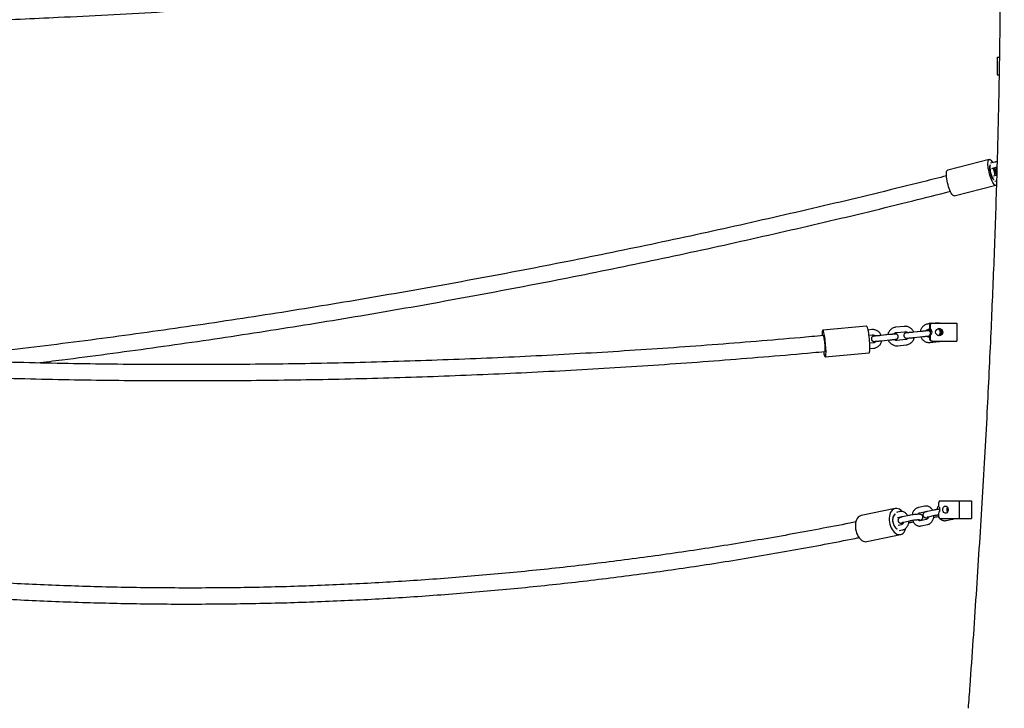
# Model space of a CAD drawing. Units: millimetres. Extents: x 400 to 5680, y 240 to 3960.
# Drawn here: x 3549 to 3660, y 3057 to 3134 of the extents above; entities that cross this region are included whole.
import ezdxf

# ---------------------------------------------------------------- set-up
doc = ezdxf.new("R2010")
doc.units = ezdxf.units.MM
doc.header["$LTSCALE"] = 200
doc.layers.add('SCHWARZ', color=7, linetype='Continuous')
doc.styles.add('SLDTEXTSTYLE3', font='GOTHIC.TTF', dxfattribs={"width": 0.913})
doc.dimstyles.new('SLDDIMSTYLE0', dxfattribs={"dimtxt": 56, "dimasz": 40, "dimexe": 0, "dimexo": 0.0625, "dimgap": 14, "dimtad": 1, "dimdec": 0, "dimrnd": 1e-09, "dimzin": 12, "dimdsep": 46, "dimtxsty": 'SLDTEXTSTYLE3', "dimsah": 1, "dimcen": 0.09, "dimse1": 1, "dimadec": 0, "dimazin": 3, "dimtfac": 1, "dimtdec": 0, "dimtofl": 0, "dimtmove": 0, "dimatfit": 3, "dimfxl": 1, "dimfrac": 2, "dimtolj": 1, "dimtzin": 12, "dimarcsym": 0})

# ---------------------------------------------------------------- blocks, each defined once
blk = doc.blocks.new('_D')
at = {"layer": 'SCHWARZ'}
for p, q in [((2823.77, 3149.2), (2823.77, 3341.03)), ((2823.77, 2949.2), (2823.77, 3149.2))]:
    blk.add_line(p, q, dxfattribs=at)
for points in [[(2823.77, 3149.2), (2815.77, 3109.2), (2831.77, 3109.2)], [(2823.77, 2949.2), (2831.77, 2989.2), (2815.77, 2989.2)]]:
    blk.add_solid(points, dxfattribs=at)
at = {"layer": 'SCHWARZ', "insert": (2752.24, 3216.9), "char_height": 56, "attachment_point": 1, "rotation": 90, "style": 'SLDTEXTSTYLE3'}
blk.add_mtext('200', dxfattribs=at)
blk = doc.blocks.new('_D_1')
at = {"layer": 'SCHWARZ'}
for p, q in [((2732.52, 3209.2), (2732.52, 3341.03)), ((2732.52, 2949.2), (2732.52, 3209.2))]:
    blk.add_line(p, q, dxfattribs=at)
for points in [[(2732.52, 3209.2), (2724.52, 3169.2), (2740.52, 3169.2)], [(2732.52, 2949.2), (2740.52, 2989.2), (2724.52, 2989.2)]]:
    blk.add_solid(points, dxfattribs=at)
at = {"layer": 'SCHWARZ', "insert": (2660.99, 3216.9), "char_height": 56, "attachment_point": 1, "rotation": 90, "style": 'SLDTEXTSTYLE3'}
blk.add_mtext('260', dxfattribs=at)

msp = doc.modelspace()

# ---------------------------------------------------------------- linework, layer by layer
at = {"color": 7, "linetype": 'Continuous', "lineweight": 25}
for p, q in [((3659.49, 3130.2), (3659.49, 3128.2)), ((3659.49, 3130.2), (3659.73, 3130.2)), ((3659.49, 3128.2), (3659.7, 3128.2)), ((3658.61, 3118.66), (3653.92, 3117.46)), ((3659.24, 3118.37), (3658.73, 3118.23)), ((3658.88, 3117.65), (3659.39, 3117.79)), ((3659.44, 3116.87), (3659.08, 3116.78)), ((3659.23, 3116.2), (3659.42, 3116.25)), ((3654.66, 3114.56), (3659.35, 3115.76)), ((3644.78, 3099.87), (3639.84, 3099.41)), ((3645.36, 3099.48), (3644.95, 3099.44)), ((3649.02, 3099.85), (3648.08, 3099.76)), ((3651.94, 3100.14), (3651.74, 3100.12)), ((3651.8, 3099.53), (3651.9, 3099.54)), ((3651.88, 3100), (3651.88, 3099.55)), ((3651.96, 3099.55), (3651.88, 3099.55)), ((3651.91, 3100.2), (3651.99, 3100.2)), ((3651.96, 3100), (3651.96, 3099.55)), ((3651.99, 3100.2), (3652.08, 3100.2)), ((3652.08, 3100.2), (3652.16, 3100.2)), ((3652.16, 3100.2), (3654.94, 3100.2)), ((3652.68, 3100.22), (3652.49, 3100.2)), ((3654.94, 3100.2), (3654.94, 3098.2)), ((3645.04, 3098.85), (3645.42, 3098.88)), ((3647.35, 3098.92), (3646.41, 3098.82)), ((3647.18, 3098.92), (3646.43, 3098.84)), ((3648.14, 3099.16), (3649.08, 3099.25)), ((3649.17, 3098.36), (3648.23, 3098.26)), ((3651.01, 3099.29), (3650.07, 3099.19)), ((3650.84, 3099.29), (3650.09, 3099.21)), ((3650.13, 3098.6), (3651.07, 3098.69)), ((3651.71, 3098.76), (3651.71, 3098.65)), ((3651.79, 3098.78), (3651.79, 3098.64)), ((3651.96, 3098.85), (3651.88, 3098.85)), ((3651.88, 3098.85), (3651.88, 3098.4)), ((3651.96, 3098.85), (3651.96, 3098.4)), ((3645.51, 3097.99), (3645.13, 3097.95)), ((3645.14, 3097.35), (3645.57, 3097.39)), ((3646.47, 3098.23), (3647.41, 3098.32)), ((3648.29, 3097.67), (3649.23, 3097.76)), ((3651.95, 3098.03), (3652.89, 3098.13)), ((3652.16, 3098.2), (3652.08, 3098.2)), ((3652.16, 3098.2), (3654.94, 3098.2)), ((3640.12, 3096.42), (3645.06, 3096.88)), ((3651.33, 3079.58), (3650.61, 3079.43)), ((3652.9, 3080), (3652.9, 3079.55)), ((3653.06, 3080.2), (3655.22, 3080.2)), ((3655.22, 3080.2), (3655.22, 3078.2)), ((3655.22, 3080.2), (3656.62, 3080.2)), ((3656.62, 3080.2), (3656.62, 3078.2)), ((3647.99, 3079.33), (3644.18, 3078.53)), ((3648.52, 3078.98), (3648.14, 3078.89)), ((3648.26, 3078.31), (3648.64, 3078.39)), ((3648.7, 3078.36), (3648.67, 3078.42)), ((3649.54, 3078.54), (3648.82, 3078.38)), ((3650.73, 3078.84), (3651.46, 3079)), ((3652.36, 3079.15), (3651.63, 3078.99)), ((3651.76, 3078.4), (3652.48, 3078.56)), ((3652.71, 3078.4), (3652.84, 3078.43)), ((3652.9, 3078.85), (3652.9, 3078.4)), ((3648.71, 3077.5), (3648.32, 3077.41)), ((3648.88, 3077.63), (3648.88, 3077.67)), ((3648.94, 3077.8), (3649.67, 3077.95)), ((3649.9, 3077.8), (3650.03, 3077.83)), ((3651.52, 3078.1), (3650.8, 3077.95)), ((3650.8, 3077.95), (3650.8, 3077.95)), ((3650.92, 3077.36), (3651.65, 3077.52)), ((3653.06, 3078.2), (3655.22, 3078.2)), ((3653.74, 3077.97), (3654.46, 3078.12)), ((3655.22, 3078.2), (3656.62, 3078.2)), ((3644.79, 3075.6), (3648.6, 3076.39)), ((3648.45, 3076.83), (3648.83, 3076.91))]:
    msp.add_line(p, q, dxfattribs=at)
at = {"color": 7, "linetype": 'Continuous', "lineweight": 25, "flags": 128}
for points in [[(3659.24, 3115.78), (3659.17, 3115.84), (3659.09, 3115.94), (3659.01, 3116.06), (3658.94, 3116.21), (3658.86, 3116.39), (3658.78, 3116.58), (3658.71, 3116.79), (3658.65, 3117.01), (3658.59, 3117.23), (3658.54, 3117.45), (3658.5, 3117.67), (3658.48, 3117.87), (3658.46, 3118.06), (3658.46, 3118.23), (3658.47, 3118.38), (3658.49, 3118.5), (3658.53, 3118.59), (3658.57, 3118.64), (3658.62, 3118.66), (3658.69, 3118.65), (3658.76, 3118.61), (3658.83, 3118.53), (3658.91, 3118.42), (3658.98, 3118.3)], [(3654.55, 3114.59), (3654.48, 3114.65), (3654.4, 3114.74), (3654.32, 3114.87), (3654.25, 3115.02), (3654.17, 3115.19), (3654.09, 3115.38), (3654.02, 3115.59), (3653.96, 3115.81), (3653.9, 3116.03), (3653.85, 3116.25), (3653.81, 3116.47), (3653.79, 3116.68), (3653.77, 3116.87), (3653.77, 3117.04), (3653.78, 3117.18), (3653.8, 3117.3), (3653.84, 3117.39), (3653.88, 3117.44), (3653.92, 3117.46)], [(3658.71, 3118.04), (3658.69, 3118.02), (3658.67, 3117.93), (3658.66, 3117.82), (3658.67, 3117.68), (3658.69, 3117.52), (3658.72, 3117.35), (3658.76, 3117.17), (3658.81, 3117), (3658.86, 3116.83), (3658.93, 3116.68), (3658.99, 3116.55), (3659.05, 3116.45), (3659.11, 3116.39)], [(3659.11, 3116.38), (3659.08, 3116.41), (3659.02, 3116.49), (3658.95, 3116.61), (3658.89, 3116.75), (3658.83, 3116.91), (3658.78, 3117.08), (3658.74, 3117.26), (3658.7, 3117.43), (3658.68, 3117.6), (3658.67, 3117.75), (3658.67, 3117.87), (3658.69, 3117.97), (3658.71, 3118.04)], [(3659.36, 3117.23), (3659.4, 3117.08), (3659.44, 3116.87)], [(3654.66, 3114.56), (3654.62, 3114.56), (3654.55, 3114.59)], [(3645.09, 3098.43), (3645.07, 3098.66), (3645.04, 3098.88), (3645.01, 3099.08), (3644.98, 3099.28), (3644.94, 3099.45), (3644.91, 3099.59), (3644.88, 3099.71), (3644.84, 3099.8), (3644.81, 3099.85), (3644.79, 3099.87), (3644.78, 3099.87)], [(3640.14, 3097.97), (3640.12, 3098.19), (3640.09, 3098.41), (3640.06, 3098.62), (3640.03, 3098.81), (3640, 3098.99), (3639.96, 3099.13), (3639.93, 3099.25), (3639.9, 3099.34), (3639.87, 3099.39), (3639.84, 3099.41), (3639.82, 3099.39), (3639.8, 3099.34), (3639.78, 3099.25), (3639.77, 3099.14), (3639.76, 3098.99), (3639.76, 3098.82), (3639.76, 3098.8)], [(3640.08, 3097.94), (3640.06, 3098.12), (3640.04, 3098.3), (3640.01, 3098.45), (3639.98, 3098.58), (3639.96, 3098.69), (3639.93, 3098.76), (3639.91, 3098.8), (3639.89, 3098.81)], [(3645.06, 3096.88), (3645.07, 3096.88), (3645.1, 3096.92), (3645.12, 3096.99), (3645.13, 3097.09), (3645.14, 3097.22), (3645.14, 3097.38), (3645.14, 3097.56), (3645.14, 3097.76), (3645.13, 3097.97), (3645.11, 3098.2), (3645.09, 3098.43)], [(3639.93, 3097), (3639.94, 3096.92), (3639.97, 3096.76), (3640.01, 3096.63), (3640.04, 3096.53), (3640.07, 3096.46), (3640.1, 3096.42), (3640.13, 3096.42), (3640.15, 3096.46), (3640.17, 3096.53), (3640.18, 3096.63), (3640.19, 3096.76), (3640.2, 3096.92), (3640.2, 3097.1), (3640.19, 3097.3), (3640.18, 3097.51), (3640.16, 3097.74), (3640.14, 3097.97)], [(3640.06, 3097.02), (3640.08, 3097.03), (3640.09, 3097.08), (3640.1, 3097.17), (3640.11, 3097.29), (3640.11, 3097.43), (3640.1, 3097.59), (3640.09, 3097.76), (3640.08, 3097.94)], [(3653.37, 3079.2), (3653.38, 3079.32), (3653.42, 3079.42), (3653.48, 3079.51), (3653.56, 3079.57), (3653.65, 3079.6), (3653.74, 3079.59), (3653.83, 3079.55), (3653.9, 3079.47), (3653.95, 3079.37), (3653.98, 3079.26), (3653.98, 3079.14), (3653.95, 3079.03), (3653.9, 3078.93), (3653.83, 3078.85), (3653.74, 3078.81), (3653.65, 3078.8), (3653.56, 3078.83), (3653.48, 3078.89), (3653.42, 3078.97), (3653.38, 3079.08), (3653.37, 3079.2)], [(3644.18, 3078.53), (3644.08, 3078.5), (3643.95, 3078.43), (3643.84, 3078.33), (3643.73, 3078.2), (3643.65, 3078.04), (3643.58, 3077.86), (3643.54, 3077.66), (3643.52, 3077.45), (3643.52, 3077.22), (3643.54, 3077), (3643.59, 3076.77), (3643.65, 3076.55), (3643.74, 3076.35), (3643.84, 3076.16), (3643.96, 3075.99), (3644.09, 3075.85), (3644.23, 3075.73), (3644.38, 3075.65), (3644.53, 3075.6), (3644.68, 3075.58), (3644.79, 3075.6)], [(3648.76, 3079), (3648.75, 3079.01), (3648.62, 3079.14), (3648.47, 3079.24), (3648.33, 3079.3), (3648.18, 3079.34), (3648.03, 3079.34), (3647.89, 3079.3), (3647.76, 3079.23), (3647.64, 3079.13), (3647.54, 3079), (3647.45, 3078.84), (3647.39, 3078.66), (3647.35, 3078.46), (3647.32, 3078.24), (3647.32, 3078.02), (3647.35, 3077.79), (3647.39, 3077.57), (3647.46, 3077.35), (3647.55, 3077.14), (3647.65, 3076.95), (3647.77, 3076.79), (3647.9, 3076.64), (3648.04, 3076.53), (3648.19, 3076.45), (3648.34, 3076.4), (3648.48, 3076.38), (3648.63, 3076.4), (3648.76, 3076.45), (3648.89, 3076.54), (3649, 3076.66), (3649.09, 3076.8), (3649.17, 3076.97), (3649.2, 3077.09)], [(3648.01, 3078.7), (3647.96, 3078.68), (3647.87, 3078.59), (3647.8, 3078.47), (3647.75, 3078.33), (3647.72, 3078.17), (3647.71, 3078), (3647.73, 3077.82), (3647.77, 3077.64), (3647.83, 3077.47), (3647.91, 3077.32), (3648.01, 3077.19), (3648.11, 3077.08), (3648.22, 3077.02)], [(3648.01, 3078.7), (3647.93, 3078.65), (3647.85, 3078.55), (3647.78, 3078.42), (3647.74, 3078.27), (3647.71, 3078.11), (3647.71, 3077.93), (3647.74, 3077.75), (3647.79, 3077.58), (3647.86, 3077.41), (3647.94, 3077.27), (3648.04, 3077.15), (3648.15, 3077.05), (3648.22, 3077.02)], [(3650.69, 3077.97), (3650.8, 3078), (3650.91, 3078.03), (3650.97, 3078.07), (3651.02, 3078.11), (3651.07, 3078.16), (3651.11, 3078.24), (3651.13, 3078.33), (3651.11, 3078.42), (3651.08, 3078.51), (3651.03, 3078.57), (3650.97, 3078.61), (3650.92, 3078.63), (3650.87, 3078.65), (3650.81, 3078.66), (3650.72, 3078.67), (3650.6, 3078.67), (3650.48, 3078.66), (3650.33, 3078.65), (3650.17, 3078.64), (3650.01, 3078.62), (3649.86, 3078.6), (3649.7, 3078.57), (3649.57, 3078.55), (3649.54, 3078.54), (3649.54, 3078.54)], [(3648.88, 3077.63), (3648.88, 3077.64), (3648.88, 3077.67)]]:
    msp.add_lwpolyline(points, dxfattribs=at)
at = {"color": 7, "linetype": 'Continuous', "lineweight": 25}
msp.add_circle((3652.96, 3099.2), 0.399, dxfattribs=at)
for centre, radius, start, end in [((3656.03, 3116.45), 3.27, 6.7091, 22.4534), ((3656.03, 3116.45), 3.28, 6.611, 22.3437), ((3653.91, 3115.93), 5.61, 15.4405, 18.8886), ((3659.32, 3115.87), 0.117, 227.4618, 322.8014), ((3651.91, 3100), 0.198, 90.0494, 141.3473), ((3651.51, 3099.2), 0.4, 12.7257, 53.4153), ((3651.59, 3099.2), 0.401, 353.9891, 55.0454), ((3651.99, 3100), 0.198, 90.0528, 138.0134), ((3652.08, 3100), 0.199, 90.1887, 180.1875), ((3651.68, 3099.2), 0.401, 300.2964, 59.7036), ((3652.16, 3100), 0.199, 90.1887, 180.1875), ((3651.76, 3099.2), 0.401, 300.2964, 59.7036), ((3652.7, 3099.2), 0.401, 288.7248, 71.2752), ((3652.78, 3099.2), 0.4, 282.722, 77.278), ((3652.87, 3099.2), 0.399, 359.8216, 84.0301), ((3652.08, 3098.4), 0.199, 179.8125, 269.8113), ((3652.16, 3098.4), 0.199, 179.8125, 269.8113), ((3652.87, 3099.2), 0.399, 275.9949, 0.1534), ((3653.09, 3080.02), 0.182, 98.3178, 186.4053), ((3652.6, 3079.2), 0.46, 311.1299, 48.8701), ((3654.29, 3079.2), 0.479, 144.6971, 215.3029), ((3653.09, 3078.38), 0.182, 173.5947, 261.6822)]:
    msp.add_arc(centre, radius, start, end, dxfattribs=at)
for points, knots in [([(3659.83, 3148.64), (3659.84, 3146.12), (3659.86, 3140.78), (3659.79, 3132.64), (3659.65, 3124.21), (3659.42, 3115.77), (3659.14, 3107.42), (3658.9, 3101.89), (3658.78, 3099.17)], [0, 0, 0, 0, 0.153288, 0.32327, 0.493543, 0.664111, 0.834976, 1, 1, 1, 1]), ([(3469.51, 3134.86), (3469.99, 3134.83), (3473.8, 3134.62), (3480.94, 3134.32), (3490.93, 3133.97), (3500.92, 3133.75), (3510.43, 3133.66), (3519.46, 3133.68), (3528, 3133.8), (3536.55, 3134.01), (3545.09, 3134.3), (3554.51, 3134.71), (3564.8, 3135.26), (3575.97, 3135.96), (3584.67, 3136.57), (3590.89, 3137.04), (3594.64, 3137.32), (3598.39, 3137.62), (3602.12, 3137.92), (3605.77, 3138.22), (3609.31, 3138.52), (3612.71, 3138.8), (3616, 3139.08), (3618.48, 3139.3), (3620.24, 3139.45), (3621.33, 3139.55), (3622.51, 3139.65), (3623.78, 3139.76), (3625.14, 3139.88), (3626.6, 3140.01), (3628.2, 3140.15), (3629.95, 3140.31), (3631.87, 3140.47), (3633.9, 3140.65), (3636.04, 3140.84), (3638.29, 3141.04), (3640.65, 3141.25), (3643.12, 3141.47), (3645.7, 3141.7), (3648.4, 3141.94), (3651.19, 3142.19), (3654.06, 3142.44), (3656.96, 3142.69), (3658.9, 3142.86), (3659.84, 3142.94)], [0, 0, 0, 0, 0.0076167, 0.0600157, 0.1124155, 0.1648157, 0.217216, 0.2620326, 0.3068492, 0.3516657, 0.3964819, 0.4412974, 0.4999843, 0.5586717, 0.6173586, 0.6370772, 0.6567958, 0.6765144, 0.6962331, 0.7156843, 0.7341835, 0.7520818, 0.7693792, 0.7860757, 0.7913727, 0.7970961, 0.8033023, 0.8099912, 0.8171628, 0.8248173, 0.8329544, 0.8424629, 0.8525554, 0.8632321, 0.8744929, 0.8863379, 0.8987669, 0.9117801, 0.9253773, 0.9395587, 0.9543242, 0.9693946, 0.9850284, 1, 1, 1, 1]), ([(3639.9, 3098.81), (3639.02, 3098.73), (3636.5, 3098.5), (3632.33, 3098.15), (3627.38, 3097.76), (3622.42, 3097.4), (3617.46, 3097.07), (3612.5, 3096.77), (3607.54, 3096.51), (3602.57, 3096.28), (3597.6, 3096.08), (3592.64, 3095.91), (3587.67, 3095.77), (3582.7, 3095.66), (3577.73, 3095.59), (3572.76, 3095.54), (3567.79, 3095.53), (3562.82, 3095.55), (3557.85, 3095.6), (3552.88, 3095.69), (3547.91, 3095.8), (3542.95, 3095.95), (3537.98, 3096.12), (3533.01, 3096.33), (3528.05, 3096.57), (3523.09, 3096.85), (3518.12, 3097.15), (3513.17, 3097.49), (3508.21, 3097.85), (3503.25, 3098.25), (3498.3, 3098.68), (3493.35, 3099.14), (3488.41, 3099.64), (3483.47, 3100.16), (3478.53, 3100.72), (3473.59, 3101.3), (3468.66, 3101.92), (3463.73, 3102.57), (3458.81, 3103.25), (3453.89, 3103.96), (3448.97, 3104.71), (3444.06, 3105.48), (3439.16, 3106.29), (3434.26, 3107.13), (3429.36, 3107.99), (3424.47, 3108.89), (3419.59, 3109.82), (3414.71, 3110.78), (3409.84, 3111.78), (3404.98, 3112.8), (3400.12, 3113.85), (3395.27, 3114.94), (3390.42, 3116.06), (3385.58, 3117.2), (3380.75, 3118.38), (3375.93, 3119.59), (3371.12, 3120.83), (3366.31, 3122.1), (3361.51, 3123.4), (3356.72, 3124.73), (3353.25, 3125.71), (3351.38, 3126.25), (3351.1, 3126.34)], [0, 0, 0, 0, 0.008991, 0.026026, 0.043061, 0.060096, 0.07713, 0.094165, 0.1112, 0.128235, 0.14527, 0.162305, 0.17934, 0.196375, 0.21341, 0.230445, 0.24748, 0.264514, 0.281549, 0.298584, 0.315619, 0.332654, 0.349689, 0.366724, 0.383759, 0.400794, 0.417829, 0.434863, 0.451898, 0.468933, 0.485968, 0.503003, 0.520038, 0.537073, 0.554108, 0.571143, 0.588178, 0.605212, 0.622247, 0.639282, 0.656317, 0.673352, 0.690387, 0.707422, 0.724457, 0.741492, 0.758527, 0.775561, 0.792596, 0.809631, 0.826666, 0.843701, 0.860736, 0.877771, 0.894806, 0.911841, 0.928876, 0.94591, 0.962945, 0.97998, 0.997015, 1, 1, 1, 1]), ([(3350.6, 3124.61), (3351.4, 3124.38), (3353.79, 3123.68), (3357.79, 3122.56), (3362.58, 3121.24), (3367.39, 3119.94), (3372.21, 3118.68), (3377.03, 3117.45), (3381.86, 3116.25), (3386.7, 3115.08), (3391.55, 3113.95), (3396.4, 3112.84), (3401.26, 3111.76), (3406.12, 3110.72), (3411, 3109.7), (3415.87, 3108.72), (3420.76, 3107.76), (3425.65, 3106.84), (3430.55, 3105.95), (3435.45, 3105.09), (3440.36, 3104.26), (3445.27, 3103.47), (3450.19, 3102.7), (3455.11, 3101.96), (3460.03, 3101.26), (3464.96, 3100.59), (3469.9, 3099.95), (3474.84, 3099.34), (3479.78, 3098.76), (3484.73, 3098.21), (3489.68, 3097.7), (3494.63, 3097.21), (3499.58, 3096.76), (3504.54, 3096.34), (3509.5, 3095.95), (3514.47, 3095.59), (3519.43, 3095.26), (3524.4, 3094.97), (3529.37, 3094.7), (3534.34, 3094.47), (3539.31, 3094.27), (3544.28, 3094.1), (3549.26, 3093.97), (3554.23, 3093.86), (3559.21, 3093.78), (3564.18, 3093.74), (3569.16, 3093.73), (3574.13, 3093.75), (3579.11, 3093.8), (3584.08, 3093.89), (3589.06, 3094), (3594.03, 3094.15), (3599, 3094.33), (3603.98, 3094.54), (3608.95, 3094.78), (3613.91, 3095.05), (3618.88, 3095.36), (3623.84, 3095.69), (3628.81, 3096.06), (3633.77, 3096.46), (3637.52, 3096.78), (3639.62, 3096.98), (3640.07, 3097.02)], [0, 0, 0, 0, 0.008525, 0.02554, 0.042555, 0.05957, 0.076585, 0.0936, 0.110615, 0.127629, 0.144644, 0.161659, 0.178674, 0.195689, 0.212704, 0.229719, 0.246734, 0.263749, 0.280764, 0.297779, 0.314794, 0.331809, 0.348824, 0.365839, 0.382854, 0.399869, 0.416884, 0.433899, 0.450914, 0.467929, 0.484944, 0.501959, 0.518974, 0.535989, 0.553004, 0.570019, 0.587034, 0.604049, 0.621064, 0.638079, 0.655094, 0.672109, 0.689124, 0.706139, 0.723154, 0.740169, 0.757184, 0.774199, 0.791214, 0.808229, 0.825244, 0.842259, 0.859274, 0.876289, 0.893304, 0.910319, 0.927334, 0.944349, 0.961364, 0.978379, 0.995394, 1, 1, 1, 1]), ([(3659.48, 3118.4), (3659.43, 3118.4), (3659.34, 3118.39), (3659.27, 3118.37), (3659.24, 3118.37)], [0, 0, 0, 0, 0.679687, 1, 1, 1, 1]), ([(3659.46, 3117.66), (3659.46, 3117.66), (3659.44, 3117.65), (3659.4, 3117.61), (3659.36, 3117.56), (3659.32, 3117.49), (3659.3, 3117.4), (3659.31, 3117.31), (3659.35, 3117.23), (3659.4, 3117.17), (3659.44, 3117.15), (3659.45, 3117.14)], [0, 0, 0, 0, 0.051947, 0.151636, 0.260692, 0.384347, 0.519884, 0.661563, 0.808222, 0.931832, 1, 1, 1, 1]), ([(3659.39, 3117.79), (3659.41, 3117.79), (3659.43, 3117.8), (3659.46, 3117.8), (3659.46, 3117.8)], [0, 0, 0, 0, 0.606902, 1, 1, 1, 1]), ([(3653.78, 3116.81), (3652.91, 3116.59), (3650.37, 3115.95), (3646.17, 3114.91), (3641.18, 3113.71), (3636.18, 3112.55), (3631.17, 3111.41), (3626.16, 3110.3), (3621.14, 3109.22), (3616.11, 3108.18), (3611.08, 3107.16), (3606.04, 3106.18), (3601, 3105.23), (3595.95, 3104.31), (3590.89, 3103.42), (3585.84, 3102.56), (3580.77, 3101.73), (3575.7, 3100.93), (3570.63, 3100.17), (3565.55, 3099.43), (3560.47, 3098.73), (3555.39, 3098.06), (3550.3, 3097.42), (3545.2, 3096.81), (3541.37, 3096.37), (3539.24, 3096.15), (3538.81, 3096.1)], [0, 0, 0, 0, 0.023139, 0.067033, 0.110927, 0.154821, 0.198715, 0.242609, 0.286503, 0.330397, 0.374291, 0.418185, 0.462079, 0.505973, 0.549867, 0.593761, 0.637655, 0.681549, 0.725443, 0.769337, 0.813232, 0.857126, 0.90102, 0.944914, 0.988808, 1, 1, 1, 1]), ([(3551.22, 3095.73), (3552.17, 3095.85), (3554.82, 3096.17), (3559.16, 3096.74), (3564.25, 3097.43), (3569.33, 3098.16), (3574.41, 3098.91), (3579.49, 3099.7), (3584.56, 3100.52), (3589.63, 3101.37), (3594.69, 3102.25), (3599.74, 3103.17), (3604.79, 3104.11), (3609.84, 3105.08), (3614.88, 3106.09), (3619.91, 3107.13), (3624.94, 3108.19), (3629.96, 3109.29), (3634.97, 3110.42), (3639.98, 3111.58), (3644.98, 3112.77), (3649.73, 3113.93), (3652.81, 3114.71), (3654.22, 3115.07)], [0, 0, 0, 0, 0.027385, 0.076379, 0.125374, 0.174368, 0.223363, 0.272357, 0.321352, 0.370347, 0.419341, 0.468336, 0.51733, 0.566325, 0.615319, 0.664314, 0.713309, 0.762303, 0.811298, 0.860292, 0.909287, 0.958282, 1, 1, 1, 1]), ([(3646.44, 3098.83), (3646.41, 3098.88), (3646.36, 3098.99), (3646.26, 3099.13), (3646.12, 3099.26), (3645.97, 3099.36), (3645.81, 3099.44), (3645.63, 3099.48), (3645.48, 3099.49), (3645.39, 3099.48), (3645.36, 3099.48)], [0, 0, 0, 0, 0.128549, 0.2634375, 0.3982898, 0.533095, 0.6678477, 0.802549, 0.9372062, 1, 1, 1, 1]), ([(3648.08, 3099.76), (3648.04, 3099.75), (3647.95, 3099.74), (3647.79, 3099.69), (3647.63, 3099.61), (3647.49, 3099.5), (3647.36, 3099.36), (3647.26, 3099.21), (3647.19, 3099.06), (3647.17, 3098.95), (3647.16, 3098.9)], [0, 0, 0, 0, 0.083478, 0.218016, 0.352654, 0.487311, 0.622004, 0.756744, 0.891537, 1, 1, 1, 1]), ([(3650.09, 3099.2), (3650.07, 3099.25), (3650.02, 3099.36), (3649.91, 3099.5), (3649.78, 3099.63), (3649.63, 3099.73), (3649.46, 3099.8), (3649.29, 3099.85), (3649.14, 3099.86), (3649.05, 3099.85), (3649.02, 3099.85)], [0, 0, 0, 0, 0.128549, 0.2634375, 0.3982898, 0.533095, 0.6678477, 0.802549, 0.9372062, 1, 1, 1, 1]), ([(3651.74, 3100.12), (3651.7, 3100.12), (3651.6, 3100.11), (3651.45, 3100.06), (3651.29, 3099.98), (3651.14, 3099.87), (3651.02, 3099.73), (3650.92, 3099.58), (3650.85, 3099.42), (3650.83, 3099.32), (3650.82, 3099.27)], [0, 0, 0, 0, 0.083478, 0.218016, 0.352654, 0.487311, 0.622004, 0.756744, 0.891537, 1, 1, 1, 1]), ([(3651.48, 3099.34), (3651.5, 3099.36), (3651.54, 3099.42), (3651.63, 3099.48), (3651.72, 3099.52), (3651.78, 3099.52), (3651.8, 3099.53)], [0, 0, 0, 0, 0.24109, 0.550449, 0.860694, 1, 1, 1, 1]), ([(3652.99, 3100.2), (3652.97, 3100.2), (3652.9, 3100.22), (3652.79, 3100.23), (3652.71, 3100.22), (3652.68, 3100.22)], [0, 0, 0, 0, 0.148467, 0.729194, 1, 1, 1, 1]), ([(3652.93, 3099.59), (3652.96, 3099.58), (3653.02, 3099.56), (3653.11, 3099.49), (3653.18, 3099.39), (3653.22, 3099.28), (3653.23, 3099.16), (3653.21, 3099.04), (3653.18, 3098.96), (3653.15, 3098.92), (3653.14, 3098.91)], [0, 0, 0, 0, 0.104053, 0.248663, 0.392894, 0.536719, 0.68022, 0.823556, 0.966881, 1, 1, 1, 1]), ([(3645.76, 3098.77), (3645.73, 3098.77), (3645.67, 3098.76), (3645.61, 3098.76), (3645.58, 3098.75), (3645.55, 3098.75), (3645.52, 3098.74), (3645.47, 3098.72), (3645.42, 3098.69), (3645.36, 3098.63), (3645.32, 3098.55), (3645.31, 3098.46), (3645.32, 3098.37), (3645.35, 3098.29), (3645.4, 3098.23), (3645.46, 3098.19), (3645.51, 3098.17), (3645.55, 3098.16), (3645.58, 3098.15), (3645.6, 3098.15), (3645.62, 3098.15), (3645.64, 3098.15), (3645.67, 3098.15), (3645.73, 3098.16), (3645.82, 3098.17), (3645.94, 3098.18), (3646.07, 3098.19), (3646.22, 3098.2), (3646.36, 3098.22), (3646.44, 3098.22), (3646.47, 3098.23)], [0, 0, 0, 0, 0.053003, 0.114014, 0.162501, 0.186776, 0.198142, 0.216763, 0.239601, 0.276698, 0.309102, 0.344143, 0.380031, 0.41358, 0.442139, 0.467082, 0.488694, 0.506832, 0.521031, 0.530594, 0.541138, 0.559891, 0.599029, 0.658308, 0.721497, 0.782199, 0.842322, 0.90225, 0.962101, 1, 1, 1, 1]), ([(3645.42, 3098.88), (3645.44, 3098.89), (3645.49, 3098.89), (3645.59, 3098.87), (3645.69, 3098.83), (3645.75, 3098.78), (3645.77, 3098.76)], [0, 0, 0, 0, 0.126183, 0.438281, 0.751055, 1, 1, 1, 1]), ([(3646.41, 3098.82), (3646.39, 3098.82), (3646.31, 3098.81), (3646.18, 3098.8), (3646.03, 3098.79), (3645.9, 3098.78), (3645.78, 3098.77), (3645.69, 3098.76), (3645.64, 3098.75), (3645.61, 3098.75), (3645.61, 3098.75), (3645.61, 3098.75)], [0, 0, 0, 0, 0.070983, 0.206527, 0.34221, 0.477757, 0.613002, 0.747565, 0.88031, 0.969364, 1, 1, 1, 1]), ([(3647.98, 3098.99), (3647.98, 3098.99), (3647.98, 3098.99), (3647.97, 3098.99), (3647.93, 3098.98), (3647.87, 3098.97), (3647.77, 3098.96), (3647.65, 3098.95), (3647.51, 3098.94), (3647.41, 3098.93), (3647.36, 3098.92), (3647.35, 3098.92)], [0, 0, 0, 0, 0.017079, 0.099286, 0.215732, 0.359488, 0.513949, 0.671831, 0.830872, 0.982186, 1, 1, 1, 1]), ([(3647.41, 3098.32), (3647.44, 3098.32), (3647.52, 3098.33), (3647.64, 3098.35), (3647.77, 3098.36), (3647.89, 3098.37), (3647.98, 3098.38), (3648.04, 3098.39), (3648.08, 3098.4), (3648.1, 3098.4), (3648.14, 3098.41), (3648.18, 3098.43), (3648.23, 3098.46), (3648.29, 3098.52), (3648.33, 3098.6), (3648.35, 3098.69), (3648.33, 3098.78), (3648.3, 3098.86), (3648.25, 3098.92), (3648.2, 3098.95), (3648.15, 3098.98), (3648.1, 3098.99), (3648.07, 3098.99), (3648.05, 3099), (3648.03, 3099), (3648.01, 3098.99), (3647.98, 3098.99), (3647.93, 3098.99), (3647.87, 3098.98), (3647.83, 3098.98)], [0, 0, 0, 0, 0.0334898, 0.097463, 0.1615665, 0.2257952, 0.2903094, 0.3556105, 0.4075057, 0.4334877, 0.445653, 0.4655828, 0.4900257, 0.5297308, 0.5644133, 0.6019182, 0.6403285, 0.6762366, 0.7068035, 0.7335, 0.7566308, 0.7760443, 0.7912421, 0.8014773, 0.8127617, 0.8328335, 0.8747233, 0.9381693, 1, 1, 1, 1]), ([(3647.83, 3098.98), (3647.85, 3099), (3647.89, 3099.05), (3647.98, 3099.11), (3648.07, 3099.15), (3648.12, 3099.16), (3648.14, 3099.16)], [0, 0, 0, 0, 0.208662, 0.531239, 0.854741, 1, 1, 1, 1]), ([(3648.23, 3098.26), (3648.21, 3098.26), (3648.16, 3098.26), (3648.06, 3098.27), (3647.96, 3098.31), (3647.92, 3098.36), (3647.9, 3098.37)], [0, 0, 0, 0, 0.1316678, 0.457331, 0.7836998, 1, 1, 1, 1]), ([(3649.41, 3099.14), (3649.39, 3099.14), (3649.32, 3099.13), (3649.27, 3099.12), (3649.23, 3099.12), (3649.21, 3099.11), (3649.17, 3099.11), (3649.13, 3099.09), (3649.07, 3099.05), (3649.02, 3099), (3648.98, 3098.91), (3648.96, 3098.82), (3648.98, 3098.73), (3649.01, 3098.66), (3649.06, 3098.6), (3649.11, 3098.56), (3649.16, 3098.54), (3649.21, 3098.52), (3649.24, 3098.52), (3649.26, 3098.52), (3649.28, 3098.52), (3649.3, 3098.52), (3649.33, 3098.52), (3649.38, 3098.53), (3649.48, 3098.53), (3649.6, 3098.54), (3649.73, 3098.56), (3649.88, 3098.57), (3650.01, 3098.58), (3650.1, 3098.59), (3650.13, 3098.6)], [0, 0, 0, 0, 0.053003, 0.114014, 0.162501, 0.186776, 0.198142, 0.216763, 0.239601, 0.276698, 0.309102, 0.344143, 0.380031, 0.41358, 0.442139, 0.467082, 0.488694, 0.506832, 0.521031, 0.530594, 0.541138, 0.559891, 0.599029, 0.658308, 0.721497, 0.782199, 0.842322, 0.90225, 0.962101, 1, 1, 1, 1]), ([(3649.08, 3099.25), (3649.1, 3099.25), (3649.15, 3099.26), (3649.25, 3099.24), (3649.34, 3099.2), (3649.39, 3099.16), (3649.41, 3099.14)], [0, 0, 0, 0, 0.1316678, 0.457331, 0.7836998, 1, 1, 1, 1]), ([(3649.48, 3098.53), (3649.46, 3098.51), (3649.42, 3098.46), (3649.33, 3098.4), (3649.24, 3098.37), (3649.19, 3098.36), (3649.17, 3098.36)], [0, 0, 0, 0, 0.208662, 0.531239, 0.854741, 1, 1, 1, 1]), ([(3649.23, 3097.76), (3649.27, 3097.76), (3649.36, 3097.78), (3649.51, 3097.83), (3649.68, 3097.91), (3649.82, 3098.02), (3649.95, 3098.15), (3650.05, 3098.3), (3650.11, 3098.45), (3650.14, 3098.55), (3650.14, 3098.59)], [0, 0, 0, 0, 0.085189, 0.222483, 0.359879, 0.497296, 0.634748, 0.772249, 0.909804, 1, 1, 1, 1]), ([(3650.07, 3099.19), (3650.04, 3099.19), (3649.97, 3099.18), (3649.84, 3099.17), (3649.69, 3099.16), (3649.56, 3099.14), (3649.44, 3099.13), (3649.35, 3099.13), (3649.3, 3099.12), (3649.27, 3099.12), (3649.27, 3099.12), (3649.27, 3099.12)], [0, 0, 0, 0, 0.070983, 0.206527, 0.34221, 0.477757, 0.613002, 0.747565, 0.88031, 0.969364, 1, 1, 1, 1]), ([(3650.87, 3098.68), (3650.9, 3098.63), (3650.95, 3098.53), (3651.05, 3098.38), (3651.19, 3098.26), (3651.34, 3098.15), (3651.5, 3098.08), (3651.68, 3098.04), (3651.83, 3098.02), (3651.92, 3098.03), (3651.95, 3098.03)], [0, 0, 0, 0, 0.1264573, 0.2616695, 0.3968455, 0.5319743, 0.6670505, 0.802075, 0.9370554, 1, 1, 1, 1]), ([(3651.64, 3099.36), (3651.64, 3099.36), (3651.64, 3099.36), (3651.63, 3099.35), (3651.59, 3099.35), (3651.52, 3099.34), (3651.43, 3099.33), (3651.31, 3099.32), (3651.17, 3099.3), (3651.07, 3099.29), (3651.01, 3099.29), (3651.01, 3099.29)], [0, 0, 0, 0, 0.017079, 0.099286, 0.215732, 0.359488, 0.513949, 0.671831, 0.830872, 0.982186, 1, 1, 1, 1]), ([(3651.07, 3098.69), (3651.1, 3098.69), (3651.17, 3098.7), (3651.3, 3098.71), (3651.43, 3098.73), (3651.55, 3098.74), (3651.64, 3098.75), (3651.7, 3098.76), (3651.73, 3098.76), (3651.76, 3098.77), (3651.79, 3098.78), (3651.83, 3098.79), (3651.87, 3098.81), (3651.88, 3098.82), (3651.88, 3098.82)], [0, 0, 0, 0, 0.0683223, 0.1988334, 0.3296102, 0.4606428, 0.5922575, 0.7254777, 0.8313485, 0.8843542, 0.9091725, 0.9498311, 0.9996968, 1, 1, 1, 1]), ([(3651.96, 3098.92), (3651.97, 3098.94), (3651.99, 3098.98), (3652, 3099.06), (3651.99, 3099.15), (3651.96, 3099.23), (3651.91, 3099.28), (3651.85, 3099.32), (3651.8, 3099.35), (3651.76, 3099.36), (3651.73, 3099.36), (3651.71, 3099.36), (3651.69, 3099.36), (3651.67, 3099.36), (3651.64, 3099.36), (3651.59, 3099.36), (3651.52, 3099.35), (3651.49, 3099.35)], [0, 0, 0, 0, 0.044124, 0.126426, 0.210716, 0.289515, 0.356593, 0.415177, 0.465937, 0.508539, 0.54189, 0.56435, 0.589114, 0.63316, 0.725086, 0.864315, 1, 1, 1, 1]), ([(3651.89, 3098.63), (3651.87, 3098.63), (3651.82, 3098.63), (3651.72, 3098.64), (3651.62, 3098.68), (3651.56, 3098.73), (3651.54, 3098.75)], [0, 0, 0, 0, 0.126183, 0.438281, 0.751055, 1, 1, 1, 1]), ([(3658.78, 3099.17), (3658.64, 3096.18), (3658.34, 3089.76), (3657.78, 3079.92), (3657.12, 3069.63), (3656.6, 3061.93), (3656.28, 3057.65), (3656.22, 3056.81)], [0, 0, 0, 0, 0.211531, 0.453953, 0.696853, 0.940225, 1, 1, 1, 1]), ([(3645.83, 3098.18), (3645.81, 3098.15), (3645.77, 3098.1), (3645.67, 3098.03), (3645.58, 3098), (3645.53, 3097.99), (3645.51, 3097.99)], [0, 0, 0, 0, 0.24109, 0.550449, 0.860694, 1, 1, 1, 1]), ([(3645.57, 3097.39), (3645.61, 3097.4), (3645.71, 3097.41), (3645.86, 3097.46), (3646.02, 3097.54), (3646.17, 3097.65), (3646.29, 3097.78), (3646.39, 3097.94), (3646.46, 3098.09), (3646.48, 3098.19), (3646.49, 3098.23)], [0, 0, 0, 0, 0.084616, 0.220987, 0.357458, 0.49395, 0.630478, 0.767054, 0.903684, 1, 1, 1, 1]), ([(3647.22, 3098.3), (3647.25, 3098.26), (3647.29, 3098.15), (3647.4, 3098.01), (3647.53, 3097.89), (3647.68, 3097.79), (3647.85, 3097.71), (3648.02, 3097.67), (3648.17, 3097.66), (3648.26, 3097.66), (3648.29, 3097.67)], [0, 0, 0, 0, 0.11657, 0.253312, 0.390019, 0.526677, 0.663282, 0.799835, 0.936343, 1, 1, 1, 1]), ([(3652.89, 3098.13), (3652.92, 3098.13), (3653.02, 3098.15), (3653.12, 3098.17), (3653.17, 3098.2), (3653.17, 3098.2)], [0, 0, 0, 0, 0.379867, 0.992078, 1, 1, 1, 1]), ([(3643.58, 3077.81), (3643.34, 3077.76), (3641.97, 3077.49), (3639.44, 3077.01), (3636.01, 3076.37), (3632.57, 3075.77), (3629.12, 3075.2), (3625.68, 3074.67), (3622.23, 3074.16), (3618.78, 3073.69), (3615.32, 3073.25), (3611.87, 3072.83), (3608.41, 3072.45), (3604.95, 3072.11), (3601.49, 3071.79), (3598.02, 3071.5), (3594.56, 3071.25), (3591.09, 3071.03), (3587.62, 3070.84), (3584.15, 3070.68), (3580.68, 3070.55), (3577.21, 3070.45), (3573.74, 3070.39), (3570.27, 3070.36), (3566.8, 3070.36), (3563.33, 3070.39), (3559.86, 3070.45), (3556.39, 3070.54), (3552.92, 3070.67), (3549.45, 3070.82), (3545.98, 3071.01), (3542.52, 3071.23), (3539.05, 3071.48), (3535.59, 3071.77), (3532.13, 3072.08), (3528.67, 3072.43), (3525.21, 3072.8), (3521.75, 3073.21), (3518.3, 3073.65), (3514.84, 3074.13), (3511.39, 3074.63), (3507.95, 3075.16), (3504.51, 3075.73), (3501.07, 3076.33), (3497.63, 3076.95), (3494.19, 3077.61), (3490.77, 3078.31), (3487.34, 3079.03), (3483.92, 3079.78), (3480.5, 3080.56), (3477.09, 3081.38), (3474.55, 3082.01), (3473.16, 3082.37), (3472.9, 3082.43)], [0, 0, 0, 0, 0.004124, 0.024353, 0.044583, 0.064812, 0.085041, 0.10527, 0.1255, 0.145729, 0.165959, 0.186188, 0.206418, 0.226648, 0.246878, 0.267108, 0.287337, 0.307567, 0.327797, 0.348027, 0.368257, 0.388487, 0.408717, 0.428947, 0.449177, 0.469408, 0.489638, 0.509868, 0.530098, 0.550328, 0.570558, 0.590788, 0.611018, 0.631248, 0.651478, 0.671707, 0.691937, 0.712167, 0.732397, 0.752626, 0.772856, 0.793086, 0.813315, 0.833544, 0.853774, 0.874003, 0.894232, 0.914461, 0.93469, 0.954919, 0.975148, 0.995377, 1, 1, 1, 1]), ([(3472.37, 3080.71), (3472.87, 3080.58), (3474.51, 3080.16), (3477.29, 3079.48), (3480.71, 3078.67), (3484.14, 3077.89), (3487.57, 3077.14), (3491, 3076.42), (3494.44, 3075.73), (3497.88, 3075.08), (3501.33, 3074.45), (3504.78, 3073.86), (3508.23, 3073.3), (3511.68, 3072.77), (3515.14, 3072.27), (3518.6, 3071.8), (3522.07, 3071.36), (3525.53, 3070.96), (3529, 3070.58), (3532.47, 3070.24), (3535.94, 3069.93), (3539.41, 3069.65), (3542.88, 3069.4), (3546.36, 3069.19), (3549.83, 3069), (3553.31, 3068.85), (3556.79, 3068.73), (3560.27, 3068.64), (3563.75, 3068.58), (3567.23, 3068.55), (3570.7, 3068.56), (3574.18, 3068.6), (3577.66, 3068.66), (3581.14, 3068.76), (3584.62, 3068.9), (3588.1, 3069.06), (3591.57, 3069.25), (3595.05, 3069.48), (3598.52, 3069.74), (3601.99, 3070.03), (3605.46, 3070.35), (3608.93, 3070.7), (3612.4, 3071.08), (3615.86, 3071.5), (3619.32, 3071.94), (3622.78, 3072.42), (3626.24, 3072.93), (3629.69, 3073.47), (3633.14, 3074.05), (3636.59, 3074.65), (3640.04, 3075.29), (3642.48, 3075.75), (3643.78, 3076.02), (3643.93, 3076.05)], [0, 0, 0, 0, 0.008847, 0.029021, 0.049195, 0.069369, 0.089542, 0.109716, 0.129889, 0.150062, 0.170236, 0.190409, 0.210582, 0.230755, 0.250928, 0.271101, 0.291273, 0.311446, 0.331619, 0.351791, 0.371964, 0.392137, 0.412309, 0.432482, 0.452654, 0.472826, 0.492999, 0.513171, 0.533344, 0.553516, 0.573688, 0.593861, 0.614033, 0.634205, 0.654378, 0.67455, 0.694722, 0.714895, 0.735067, 0.75524, 0.775412, 0.795585, 0.815757, 0.83593, 0.856102, 0.876275, 0.896448, 0.916621, 0.936794, 0.956967, 0.97714, 0.997313, 1, 1, 1, 1]), ([(3652.22, 3079.12), (3652.22, 3079.14), (3652.18, 3079.21), (3652.09, 3079.32), (3651.97, 3079.44), (3651.83, 3079.53), (3651.67, 3079.58), (3651.52, 3079.6), (3651.4, 3079.6), (3651.34, 3079.59), (3651.33, 3079.58)], [0, 0, 0, 0, 0.056815, 0.214419, 0.371057, 0.525428, 0.676544, 0.824289, 0.961707, 1, 1, 1, 1]), ([(3652.9, 3079.67), (3652.89, 3079.64), (3652.83, 3079.57), (3652.78, 3079.43), (3652.73, 3079.3), (3652.72, 3079.23), (3652.72, 3079.21)], [0, 0, 0, 0, 0.20125, 0.554856, 0.912051, 1, 1, 1, 1]), ([(3648.82, 3078.38), (3648.8, 3078.38), (3648.73, 3078.36), (3648.63, 3078.34), (3648.55, 3078.31), (3648.48, 3078.27), (3648.42, 3078.23), (3648.37, 3078.17), (3648.33, 3078.1), (3648.31, 3078.01), (3648.32, 3077.91), (3648.36, 3077.83), (3648.41, 3077.77), (3648.47, 3077.73), (3648.52, 3077.7), (3648.58, 3077.68), (3648.64, 3077.67), (3648.73, 3077.67), (3648.81, 3077.67), (3648.87, 3077.67), (3648.89, 3077.67)], [0, 0, 0, 0, 0.044856, 0.135041, 0.233104, 0.29501, 0.337658, 0.382251, 0.429656, 0.479569, 0.530595, 0.580357, 0.623841, 0.664049, 0.703295, 0.745421, 0.797345, 0.877711, 0.965851, 1, 1, 1, 1]), ([(3649.41, 3078.51), (3649.4, 3078.53), (3649.36, 3078.6), (3649.28, 3078.71), (3649.15, 3078.83), (3649.01, 3078.92), (3648.86, 3078.98), (3648.71, 3079), (3648.59, 3078.99), (3648.53, 3078.98), (3648.52, 3078.98)], [0, 0, 0, 0, 0.056815, 0.214419, 0.371057, 0.525428, 0.676544, 0.824289, 0.961707, 1, 1, 1, 1]), ([(3648.64, 3078.39), (3648.65, 3078.39), (3648.68, 3078.39), (3648.71, 3078.39), (3648.74, 3078.37), (3648.75, 3078.37)], [0, 0, 0, 0, 0.194662, 0.796931, 1, 1, 1, 1]), ([(3650.61, 3079.43), (3650.57, 3079.42), (3650.49, 3079.4), (3650.37, 3079.34), (3650.24, 3079.24), (3650.13, 3079.12), (3650.03, 3078.98), (3649.96, 3078.82), (3649.92, 3078.69), (3649.91, 3078.62), (3649.91, 3078.6)], [0, 0, 0, 0, 0.0944374, 0.2346597, 0.3758278, 0.5192928, 0.6652993, 0.8134711, 0.9631466, 1, 1, 1, 1]), ([(3650.55, 3078.67), (3650.56, 3078.69), (3650.59, 3078.74), (3650.65, 3078.8), (3650.69, 3078.83), (3650.72, 3078.84), (3650.73, 3078.84)], [0, 0, 0, 0, 0.228773, 0.50327, 0.785109, 1, 1, 1, 1]), ([(3651.63, 3078.99), (3651.61, 3078.99), (3651.55, 3078.97), (3651.45, 3078.95), (3651.36, 3078.92), (3651.29, 3078.88), (3651.23, 3078.84), (3651.18, 3078.78), (3651.14, 3078.7), (3651.12, 3078.61), (3651.14, 3078.52), (3651.17, 3078.44), (3651.22, 3078.38), (3651.28, 3078.33), (3651.34, 3078.31), (3651.39, 3078.29), (3651.46, 3078.28), (3651.54, 3078.27), (3651.62, 3078.27), (3651.69, 3078.28), (3651.7, 3078.28)], [0, 0, 0, 0, 0.0448564, 0.135041, 0.2331038, 0.2950101, 0.3376579, 0.3822509, 0.4296556, 0.4795692, 0.5305954, 0.5803569, 0.623841, 0.6640494, 0.7032955, 0.7454212, 0.797345, 0.877711, 0.9658507, 1, 1, 1, 1]), ([(3651.46, 3079), (3651.46, 3079), (3651.49, 3079), (3651.53, 3079), (3651.56, 3078.98), (3651.57, 3078.98)], [0, 0, 0, 0, 0.1946616, 0.7969314, 1, 1, 1, 1]), ([(3651.75, 3078.4), (3651.75, 3078.4), (3651.74, 3078.36), (3651.71, 3078.29), (3651.67, 3078.2), (3651.61, 3078.15), (3651.56, 3078.11), (3651.53, 3078.11), (3651.52, 3078.1)], [0, 0, 0, 0, 0.019353, 0.223668, 0.426908, 0.630884, 0.840316, 1, 1, 1, 1]), ([(3651.59, 3078.36), (3651.59, 3078.36), (3651.59, 3078.36), (3651.63, 3078.37), (3651.68, 3078.39), (3651.73, 3078.4), (3651.76, 3078.4)], [0, 0, 0, 0, 0.175964, 0.417425, 0.711095, 1, 1, 1, 1]), ([(3651.65, 3077.52), (3651.68, 3077.53), (3651.76, 3077.55), (3651.89, 3077.61), (3652.02, 3077.7), (3652.13, 3077.82), (3652.22, 3077.96), (3652.3, 3078.12), (3652.34, 3078.29), (3652.37, 3078.43), (3652.36, 3078.51), (3652.36, 3078.53)], [0, 0, 0, 0, 0.0813113, 0.2020437, 0.3235904, 0.4471148, 0.5728274, 0.7004044, 0.829276, 0.9589539, 1, 1, 1, 1]), ([(3652.35, 3078.34), (3652.36, 3078.34), (3652.43, 3078.35), (3652.55, 3078.37), (3652.65, 3078.39), (3652.7, 3078.4), (3652.71, 3078.4)], [0, 0, 0, 0, 0.130474, 0.52489, 0.905645, 1, 1, 1, 1]), ([(3653.05, 3079.25), (3653.03, 3079.25), (3652.96, 3079.24), (3652.83, 3079.23), (3652.67, 3079.2), (3652.52, 3079.18), (3652.42, 3079.16), (3652.37, 3079.15), (3652.36, 3079.15)], [0, 0, 0, 0, 0.0903058, 0.3067301, 0.5227186, 0.7392131, 0.9482088, 1, 1, 1, 1]), ([(3652.48, 3078.56), (3652.5, 3078.56), (3652.56, 3078.58), (3652.66, 3078.59), (3652.79, 3078.61), (3652.87, 3078.63), (3652.9, 3078.63)], [0, 0, 0, 0, 0.163039, 0.4667, 0.776099, 1, 1, 1, 1]), ([(3652.77, 3078.61), (3652.78, 3078.59), (3652.8, 3078.5), (3652.85, 3078.4), (3652.91, 3078.33), (3652.92, 3078.31)], [0, 0, 0, 0, 0.228297, 0.749201, 1, 1, 1, 1]), ([(3653.93, 3078.99), (3653.93, 3079), (3653.93, 3079.05), (3653.9, 3079.11), (3653.85, 3079.17), (3653.82, 3079.19), (3653.82, 3079.19)], [0, 0, 0, 0, 0.159442, 0.529164, 0.852246, 1, 1, 1, 1]), ([(3648.93, 3077.79), (3648.93, 3077.79), (3648.93, 3077.75), (3648.9, 3077.68), (3648.85, 3077.6), (3648.79, 3077.54), (3648.75, 3077.51), (3648.72, 3077.5), (3648.71, 3077.5)], [0, 0, 0, 0, 0.019353, 0.223668, 0.426908, 0.630884, 0.840316, 1, 1, 1, 1]), ([(3648.78, 3077.75), (3648.78, 3077.75), (3648.78, 3077.75), (3648.81, 3077.76), (3648.87, 3077.78), (3648.92, 3077.79), (3648.94, 3077.8)], [0, 0, 0, 0, 0.1759639, 0.4174249, 0.7110947, 1, 1, 1, 1]), ([(3648.83, 3076.91), (3648.87, 3076.92), (3648.95, 3076.94), (3649.07, 3077), (3649.2, 3077.09), (3649.31, 3077.21), (3649.41, 3077.35), (3649.48, 3077.51), (3649.53, 3077.69), (3649.55, 3077.83), (3649.55, 3077.91), (3649.55, 3077.93)], [0, 0, 0, 0, 0.081311, 0.202044, 0.32359, 0.447115, 0.572827, 0.700404, 0.829276, 0.958954, 1, 1, 1, 1]), ([(3649.53, 3077.73), (3649.55, 3077.73), (3649.62, 3077.74), (3649.74, 3077.76), (3649.84, 3077.78), (3649.89, 3077.79), (3649.9, 3077.8)], [0, 0, 0, 0, 0.130474, 0.52489, 0.905645, 1, 1, 1, 1]), ([(3649.67, 3077.95), (3649.69, 3077.96), (3649.74, 3077.97), (3649.85, 3077.99), (3649.99, 3078.01), (3650.13, 3078.03), (3650.28, 3078.05), (3650.42, 3078.06), (3650.54, 3078.07), (3650.63, 3078.07), (3650.7, 3078.07), (3650.73, 3078.07), (3650.73, 3078.07), (3650.73, 3078.07)], [0, 0, 0, 0, 0.056141, 0.160705, 0.267245, 0.375093, 0.48338, 0.591345, 0.698193, 0.802719, 0.889706, 0.962378, 1, 1, 1, 1]), ([(3649.95, 3078), (3649.96, 3077.98), (3649.99, 3077.89), (3650.06, 3077.76), (3650.16, 3077.62), (3650.29, 3077.5), (3650.43, 3077.42), (3650.58, 3077.36), (3650.73, 3077.34), (3650.85, 3077.35), (3650.91, 3077.36), (3650.92, 3077.36)], [0, 0, 0, 0, 0.0590283, 0.1937131, 0.3284412, 0.4623441, 0.5943095, 0.7234919, 0.8497921, 0.9672649, 1, 1, 1, 1]), ([(3650.8, 3077.95), (3650.79, 3077.95), (3650.76, 3077.94), (3650.72, 3077.95), (3650.66, 3077.98), (3650.61, 3078.02), (3650.59, 3078.06), (3650.58, 3078.07)], [0, 0, 0, 0, 0.107496, 0.440081, 0.676894, 0.89798, 1, 1, 1, 1]), ([(3652.98, 3078.23), (3653.02, 3078.19), (3653.1, 3078.11), (3653.24, 3078.02), (3653.4, 3077.97), (3653.55, 3077.95), (3653.66, 3077.95), (3653.73, 3077.96), (3653.74, 3077.97)], [0, 0, 0, 0, 0.192389, 0.390614, 0.584658, 0.774373, 0.950829, 1, 1, 1, 1]), ([(3654.46, 3078.12), (3654.5, 3078.13), (3654.56, 3078.15), (3654.63, 3078.18), (3654.66, 3078.2)], [0, 0, 0, 0, 0.488326, 1, 1, 1, 1])]:
    msp.add_open_spline(points, degree=3, knots=knots, dxfattribs=at)

# ---------------------------------------------------------------- dimensions: what is measured, and where the dimension line sits
at = {"layer": 'SCHWARZ'}
for base, p2, picture, middle in [((2732.52, 3209.2), (3463.26, 3209.2), '_D_1', (2732.52, 3278.96)), ((2823.77, 3149.2), (2966.43, 3149.2), '_D', (2823.77, 3278.96))]:
    dim = msp.add_linear_dim(base=base, p1=(3944.21, 2949.2), p2=p2, angle=90, dimstyle='SLDDIMSTYLE0', dxfattribs=at)
    dim.commit()
    dim.dimension.update_dxf_attribs({"geometry": picture, "text_midpoint": middle, "dimtype": 160})

doc.saveas('drawing.dxf')
